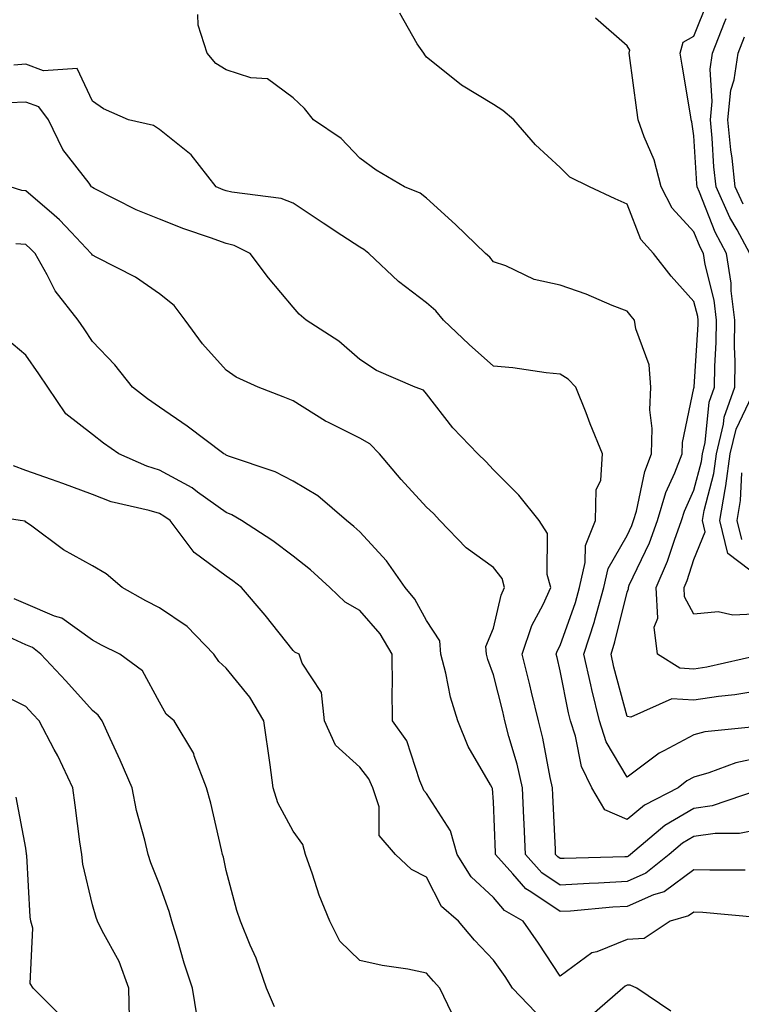
# Model space of a CAD drawing. Units: inches. Extents: x 1042403 to 1043728, y 7197578 to 7200218.
# Drawn here: x 1043427 to 1043535, y 7199959 to 7200107 of the extents above; entities that cross this region are included whole.
import ezdxf

# ---------------------------------------------------------------- set-up
doc = ezdxf.new("R2010")
doc.units = ezdxf.units.IN
doc.header["$MEASUREMENT"] = 0
doc.layers.add('Contour_10427197', color=7, linetype='Continuous', true_color=0xb88bc2)

msp = doc.modelspace()

# ---------------------------------------------------------------- linework, layer by layer
at = {"layer": 'Contour_10427197'}
for points in [[(1043538.05, 7200017.97, 2914), (1043533.89, 7200017.76, 2914), (1043531.7, 7200018.27, 2914), (1043528.05, 7200017.92, 2914), (1043526.66, 7200020.53, 2914), (1043526.6, 7200021.92, 2914), (1043527.03, 7200022.94, 2914), (1043528.05, 7200026.08, 2914), (1043529.73, 7200030.24, 2914), (1043529.32, 7200031.92, 2914), (1043529.57, 7200033.44, 2914), (1043531.02, 7200038.95, 2914), (1043531.41, 7200041.92, 2914), (1043532.48, 7200046.35, 2914), (1043532.58, 7200047.39, 2914), (1043534.16, 7200051.92, 2914), (1043534.22, 7200055.75, 2914), (1043534.12, 7200057.99, 2914), (1043534.16, 7200061.92, 2914), (1043533.64, 7200066.33, 2914), (1043533.62, 7200067.49, 2914), (1043532.93, 7200071.92, 2914), (1043531.23, 7200075.1, 2914), (1043528.89, 7200081.08, 2914), (1043528.52, 7200081.92, 2914), (1043528.48, 7200082.35, 2914), (1043528.05, 7200089.54, 2914), (1043527.76, 7200091.63, 2914), (1043527.64, 7200091.92, 2914), (1043527.58, 7200092.39, 2914), (1043526.27, 7200100.14, 2914), (1043526, 7200101.92, 2914), (1043526.43, 7200103.54, 2914), (1043528.05, 7200104.44, 2914), (1043530.18, 7200109.79, 2914)], [(1043537.19, 7200001.06, 2917), (1043529.67, 7200000.3, 2917), (1043528.05, 7199999.85, 2917), (1043523.56, 7199997.43, 2917), (1043522.85, 7199997.12, 2917), (1043518.05, 7199993.5, 2917), (1043514.92, 7199998.8, 2917), (1043513.91, 7200001.92, 2917), (1043512.78, 7200006.65, 2917), (1043512.64, 7200007.33, 2917), (1043511.6, 7200011.92, 2917), (1043513.15, 7200016.82, 2917), (1043513.21, 7200017.08, 2917), (1043514.57, 7200021.92, 2917), (1043515.22, 7200024.75, 2917), (1043518.05, 7200029.69, 2917), (1043518.77, 7200031.2, 2917), (1043519.03, 7200031.92, 2917), (1043519.44, 7200033.31, 2917), (1043520.69, 7200039.28, 2917), (1043521.68, 7200041.92, 2917), (1043521.82, 7200045.69, 2917), (1043521.45, 7200048.52, 2917), (1043521.62, 7200051.92, 2917), (1043521.37, 7200055.24, 2917), (1043519.34, 7200060.63, 2917), (1043519.16, 7200061.92, 2917), (1043518.64, 7200062.51, 2917), (1043518.05, 7200063.27, 2917), (1043515.82, 7200064.15, 2917), (1043511.94, 7200065.81, 2917), (1043508.05, 7200067.17, 2917), (1043504.14, 7200068.01, 2917), (1043499.91, 7200070.06, 2917), (1043498.05, 7200070.69, 2917), (1043497.5, 7200071.37, 2917), (1043496.88, 7200071.92, 2917), (1043492.37, 7200076.24, 2917), (1043488.05, 7200080.2, 2917), (1043487.09, 7200080.96, 2917), (1043484.75, 7200081.92, 2917), (1043480.51, 7200084.38, 2917), (1043478.05, 7200086.18, 2917), (1043475.26, 7200089.13, 2917), (1043471.1, 7200091.92, 2917), (1043469.77, 7200093.64, 2917), (1043468.05, 7200095.22, 2917), (1043464.22, 7200098.09, 2917), (1043461.74, 7200098.23, 2917), (1043458.05, 7200099.42, 2917), (1043456.51, 7200100.38, 2917), (1043455.2, 7200101.92, 2917), (1043453.87, 7200106.1, 2917), (1043453.83, 7200107.7, 2917)], [(1043538.05, 7200006.49, 2916), (1043534.16, 7200005.81, 2916), (1043531.72, 7200005.59, 2916), (1043528.05, 7200005.05, 2916), (1043524.73, 7200005.24, 2916), (1043518.62, 7200002.49, 2916), (1043518.05, 7200002.6, 2916), (1043516.08, 7200009.95, 2916), (1043515.65, 7200011.92, 2916), (1043516.21, 7200013.76, 2916), (1043518.05, 7200021.2, 2916), (1043518.25, 7200021.72, 2916), (1043518.25, 7200021.92, 2916), (1043518.38, 7200022.25, 2916), (1043521.39, 7200028.58, 2916), (1043522.62, 7200031.92, 2916), (1043523.85, 7200036.12, 2916), (1043525.2, 7200039.07, 2916), (1043526.27, 7200041.92, 2916), (1043526.33, 7200043.64, 2916), (1043528.05, 7200051.74, 2916), (1043528.07, 7200051.9, 2916), (1043528.07, 7200051.94, 2916), (1043528.67, 7200061.3, 2916), (1043528.69, 7200061.92, 2916), (1043528.62, 7200062.49, 2916), (1043528.05, 7200064.75, 2916), (1043524.65, 7200068.52, 2916), (1043522, 7200071.92, 2916), (1043520.12, 7200073.99, 2916), (1043518.05, 7200079.28, 2916), (1043516.25, 7200080.12, 2916), (1043512.41, 7200081.92, 2916), (1043509.46, 7200083.33, 2916), (1043508.05, 7200084.81, 2916), (1043504.32, 7200088.19, 2916), (1043501.1, 7200091.92, 2916), (1043499.44, 7200093.31, 2916), (1043498.05, 7200094.21, 2916), (1043493.25, 7200097.12, 2916), (1043490.98, 7200098.99, 2916), (1043488.05, 7200101.33, 2916), (1043487.78, 7200101.65, 2916), (1043487.62, 7200101.92, 2916), (1043486.64, 7200103.33, 2916), (1043484.03, 7200107.9, 2916)], [(1043537.91, 7200011.78, 2915), (1043530, 7200009.97, 2915), (1043528.05, 7200009.67, 2915), (1043525.94, 7200009.81, 2915), (1043522.6, 7200011.92, 2915), (1043522.09, 7200015.96, 2915), (1043522.64, 7200017.33, 2915), (1043522.42, 7200021.92, 2915), (1043524.12, 7200025.85, 2915), (1043525.12, 7200028.99, 2915), (1043526.21, 7200031.92, 2915), (1043526.62, 7200033.35, 2915), (1043528.05, 7200036.47, 2915), (1043529.18, 7200040.79, 2915), (1043529.32, 7200041.92, 2915), (1043529.73, 7200043.6, 2915), (1043530.32, 7200049.65, 2915), (1043531.12, 7200051.92, 2915), (1043531.16, 7200055.03, 2915), (1043531.39, 7200058.58, 2915), (1043531.43, 7200061.92, 2915), (1043531.06, 7200064.93, 2915), (1043529.71, 7200070.26, 2915), (1043529.46, 7200071.92, 2915), (1043528.97, 7200072.84, 2915), (1043528.05, 7200075.18, 2915), (1043524.81, 7200078.68, 2915), (1043523.13, 7200081.92, 2915), (1043522.09, 7200085.96, 2915), (1043520.59, 7200089.38, 2915), (1043519.71, 7200091.92, 2915), (1043519.5, 7200093.37, 2915), (1043518.42, 7200101.55, 2915), (1043518.36, 7200101.92, 2915), (1043518.48, 7200102.35, 2915), (1043518.05, 7200102.99, 2915), (1043513.3, 7200107.17, 2915)], [(1043536.41, 7200071.92, 2913), (1043534.5, 7200075.47, 2913), (1043533.44, 7200077.31, 2913), (1043531.39, 7200081.92, 2913), (1043531.04, 7200084.91, 2913), (1043530.8, 7200089.17, 2913), (1043530.51, 7200091.92, 2913), (1043530.8, 7200094.67, 2913), (1043530.47, 7200099.5, 2913), (1043530.84, 7200101.92, 2913), (1043532.64, 7200106.51, 2913), (1043532.87, 7200107.1, 2913)], [(1043535.41, 7200079.28, 2912), (1043534.24, 7200081.92, 2912), (1043533.77, 7200086.2, 2912), (1043533.58, 7200087.45, 2912), (1043533.11, 7200091.92, 2912), (1043533.58, 7200096.39, 2912), (1043534.07, 7200097.94, 2912), (1043534.67, 7200101.92, 2912), (1043535.63, 7200104.34, 2912)], [(1043538.05, 7199996.47, 2918), (1043534.3, 7199995.67, 2918), (1043530.28, 7199994.15, 2918), (1043528.05, 7199993.52, 2918), (1043527.01, 7199992.96, 2918), (1043525.69, 7199991.92, 2918), (1043520.67, 7199989.3, 2918), (1043518.05, 7199987.17, 2918), (1043514.73, 7199988.6, 2918), (1043512.78, 7199991.92, 2918), (1043511.23, 7199995.1, 2918), (1043510.32, 7199999.65, 2918), (1043509.57, 7200001.92, 2918), (1043509.28, 7200003.15, 2918), (1043508.05, 7200009.4, 2918), (1043507.56, 7200011.43, 2918), (1043507.44, 7200011.92, 2918), (1043507.6, 7200012.37, 2918), (1043508.05, 7200013.21, 2918), (1043510.32, 7200019.65, 2918), (1043510.94, 7200021.92, 2918), (1043511.78, 7200025.65, 2918), (1043511.8, 7200028.17, 2918), (1043513.3, 7200031.92, 2918), (1043513.42, 7200036.55, 2918), (1043514.1, 7200037.97, 2918), (1043514.36, 7200041.92, 2918), (1043512.54, 7200046.41, 2918), (1043511.92, 7200048.05, 2918), (1043510.39, 7200051.92, 2918), (1043509.22, 7200053.09, 2918), (1043508.05, 7200053.83, 2918), (1043505.92, 7200054.05, 2918), (1043500.94, 7200054.81, 2918), (1043498.05, 7200055.06, 2918), (1043494.42, 7200058.29, 2918), (1043490.55, 7200061.92, 2918), (1043489.44, 7200063.31, 2918), (1043488.05, 7200064.52, 2918), (1043483.83, 7200067.7, 2918), (1043479.4, 7200071.92, 2918), (1043478.66, 7200072.53, 2918), (1043478.05, 7200072.86, 2918), (1043475.34, 7200074.63, 2918), (1043472.58, 7200076.45, 2918), (1043468.05, 7200079.46, 2918), (1043466.27, 7200080.14, 2918), (1043458.89, 7200081.08, 2918), (1043458.05, 7200081.3, 2918), (1043457.6, 7200081.47, 2918), (1043456.55, 7200081.92, 2918), (1043452.8, 7200086.67, 2918), (1043448.05, 7200090.47, 2918), (1043447.19, 7200091.06, 2918), (1043443.42, 7200091.92, 2918), (1043439.71, 7200093.58, 2918), (1043438.05, 7200094.73, 2918), (1043435.76, 7200099.63, 2918), (1043430.71, 7200099.26, 2918), (1043428.05, 7200100.26, 2918), (1043426.27, 7200100.14, 2918)], [(1043537.68, 7199991.55, 2919), (1043530.78, 7199989.19, 2919), (1043528.05, 7199988.8, 2919), (1043523.71, 7199986.26, 2919), (1043518.56, 7199981.92, 2919), (1043518.28, 7199981.69, 2919), (1043518.05, 7199981.59, 2919), (1043517.7, 7199981.57, 2919), (1043508.64, 7199981.33, 2919), (1043508.05, 7199981.3, 2919), (1043507.68, 7199981.55, 2919), (1043507.35, 7199981.92, 2919), (1043507.31, 7199982.66, 2919), (1043506.92, 7199990.79, 2919), (1043506.88, 7199991.92, 2919), (1043506.53, 7199993.44, 2919), (1043505.45, 7199999.32, 2919), (1043504.79, 7200001.92, 2919), (1043503.75, 7200006.22, 2919), (1043503.48, 7200007.35, 2919), (1043502.37, 7200011.92, 2919), (1043503.77, 7200016.2, 2919), (1043505.47, 7200019.34, 2919), (1043506.64, 7200021.92, 2919), (1043506.1, 7200023.87, 2919), (1043506.14, 7200030.01, 2919), (1043504.91, 7200031.92, 2919), (1043501.86, 7200035.73, 2919), (1043498.05, 7200039.52, 2919), (1043496.92, 7200040.79, 2919), (1043495.69, 7200041.92, 2919), (1043491.96, 7200045.83, 2919), (1043488.05, 7200050.9, 2919), (1043487.56, 7200051.43, 2919), (1043486.33, 7200051.92, 2919), (1043480.55, 7200054.42, 2919), (1043478.05, 7200056.06, 2919), (1043474.92, 7200058.8, 2919), (1043470, 7200061.92, 2919), (1043468.95, 7200062.82, 2919), (1043468.05, 7200063.87, 2919), (1043464.4, 7200068.27, 2919), (1043461.64, 7200071.92, 2919), (1043459.24, 7200073.11, 2919), (1043458.05, 7200073.42, 2919), (1043455.71, 7200074.26, 2919), (1043451.72, 7200075.59, 2919), (1043448.05, 7200077.06, 2919), (1043444.59, 7200078.46, 2919), (1043438.3, 7200081.67, 2919), (1043438.05, 7200081.78, 2919), (1043437.99, 7200081.86, 2919), (1043437.91, 7200081.92, 2919), (1043437.54, 7200082.43, 2919), (1043433.62, 7200087.49, 2919), (1043431.47, 7200091.92, 2919), (1043430, 7200093.87, 2919), (1043428.05, 7200094.6, 2919), (1043425.51, 7200094.46, 2919)], [(1043538.05, 7199985.73, 2920), (1043534.89, 7199985.08, 2920), (1043531.21, 7199985.08, 2920), (1043528.05, 7199984.62, 2920), (1043526.35, 7199983.62, 2920), (1043524.34, 7199981.92, 2920), (1043520.86, 7199979.11, 2920), (1043518.05, 7199977.88, 2920), (1043513.75, 7199977.62, 2920), (1043512.39, 7199977.58, 2920), (1043508.05, 7199977.33, 2920), (1043505.3, 7199979.17, 2920), (1043502.85, 7199981.92, 2920), (1043502.66, 7199986.53, 2920), (1043502.62, 7199987.35, 2920), (1043502.42, 7199991.92, 2920), (1043501.6, 7199995.47, 2920), (1043500.37, 7199999.6, 2920), (1043499.77, 7200001.92, 2920), (1043499.44, 7200003.31, 2920), (1043498.05, 7200008.85, 2920), (1043497.23, 7200011.1, 2920), (1043497.01, 7200011.92, 2920), (1043496.92, 7200013.05, 2920), (1043498.05, 7200015.81, 2920), (1043499.2, 7200020.77, 2920), (1043499.71, 7200021.92, 2920), (1043499.36, 7200023.23, 2920), (1043498.05, 7200024.89, 2920), (1043493.95, 7200027.82, 2920), (1043490, 7200031.92, 2920), (1043489.09, 7200032.96, 2920), (1043488.05, 7200033.91, 2920), (1043484.22, 7200038.09, 2920), (1043480.98, 7200041.92, 2920), (1043479.57, 7200043.44, 2920), (1043478.05, 7200044.26, 2920), (1043473.34, 7200046.63, 2920), (1043472.93, 7200046.8, 2920), (1043468.05, 7200049.87, 2920), (1043466.6, 7200050.47, 2920), (1043462.82, 7200051.92, 2920), (1043459.55, 7200053.42, 2920), (1043458.05, 7200054.46, 2920), (1043454.51, 7200058.38, 2920), (1043451.9, 7200061.92, 2920), (1043450.26, 7200064.13, 2920), (1043448.05, 7200065.9, 2920), (1043444.48, 7200068.35, 2920), (1043438.67, 7200071.3, 2920), (1043438.05, 7200071.65, 2920), (1043437.93, 7200071.8, 2920), (1043437.85, 7200071.92, 2920), (1043434.87, 7200075.1, 2920), (1043433.11, 7200076.98, 2920), (1043432.33, 7200077.64, 2920), (1043428.05, 7200081.3, 2920), (1043427.46, 7200081.33, 2920), (1043425.73, 7200081.92, 2920)], [(1043535.71, 7199979.58, 2921), (1043530.41, 7199979.56, 2921), (1043528.05, 7199979.65, 2921), (1043523.62, 7199976.35, 2921), (1043522.01, 7199975.88, 2921), (1043518.05, 7199974.15, 2921), (1043515.94, 7199974.03, 2921), (1043509.59, 7199973.46, 2921), (1043508.05, 7199973.37, 2921), (1043503.66, 7199976.31, 2921), (1043502.89, 7199976.76, 2921), (1043500.96, 7199979.01, 2921), (1043498.36, 7199981.92, 2921), (1043498.36, 7199982.23, 2921), (1043498.05, 7199989.79, 2921), (1043497.91, 7199991.78, 2921), (1043497.85, 7199991.92, 2921), (1043497.62, 7199992.35, 2921), (1043494.24, 7199998.11, 2921), (1043492.7, 7200001.92, 2921), (1043491.6, 7200005.47, 2921), (1043490.92, 7200009.05, 2921), (1043490.18, 7200011.92, 2921), (1043490.04, 7200013.91, 2921), (1043488.05, 7200016.94, 2921), (1043486.29, 7200020.16, 2921), (1043484.83, 7200021.92, 2921), (1043482.05, 7200025.92, 2921), (1043478.05, 7200030.26, 2921), (1043477.17, 7200031.04, 2921), (1043476.06, 7200031.92, 2921), (1043471.76, 7200035.63, 2921), (1043468.05, 7200037.82, 2921), (1043465.37, 7200039.24, 2921), (1043458.38, 7200041.59, 2921), (1043458.05, 7200041.72, 2921), (1043457.93, 7200041.8, 2921), (1043457.7, 7200041.92, 2921), (1043452.19, 7200046.06, 2921), (1043448.05, 7200048.91, 2921), (1043446.29, 7200050.16, 2921), (1043444.01, 7200051.92, 2921), (1043441.39, 7200055.26, 2921), (1043438.05, 7200058.72, 2921), (1043436.78, 7200060.65, 2921), (1043435.88, 7200061.92, 2921), (1043432.44, 7200066.31, 2921), (1043431.27, 7200068.7, 2921), (1043429.46, 7200071.92, 2921), (1043428.77, 7200072.64, 2921), (1043428.05, 7200073.27, 2921), (1043426.59, 7200073.38, 2921)], [(1043537.5, 7199972.47, 2922), (1043529.38, 7199973.25, 2922), (1043528.05, 7199973.31, 2922), (1043527.25, 7199972.72, 2922), (1043524.51, 7199971.92, 2922), (1043520.61, 7199969.36, 2922), (1043518.05, 7199969.19, 2922), (1043513.5, 7199967.37, 2922), (1043512.76, 7199967.21, 2922), (1043508.05, 7199963.7, 2922), (1043504.79, 7199968.66, 2922), (1043502.52, 7199971.92, 2922), (1043499.69, 7199973.56, 2922), (1043498.05, 7199975.49, 2922), (1043494.69, 7199978.56, 2922), (1043492.6, 7199981.92, 2922), (1043491.6, 7199985.47, 2922), (1043488.05, 7199991.04, 2922), (1043487.62, 7199991.49, 2922), (1043487.5, 7199991.92, 2922), (1043487.03, 7199992.94, 2922), (1043485.08, 7199998.95, 2922), (1043482.95, 7200001.92, 2922), (1043482.87, 7200006.74, 2922), (1043482.95, 7200007.02, 2922), (1043482.91, 7200011.92, 2922), (1043481.08, 7200014.95, 2922), (1043478.05, 7200018.44, 2922), (1043475.84, 7200019.71, 2922), (1043473.54, 7200021.92, 2922), (1043470.67, 7200024.54, 2922), (1043468.05, 7200026.61, 2922), (1043465.04, 7200028.91, 2922), (1043460.34, 7200031.92, 2922), (1043458.91, 7200032.78, 2922), (1043458.05, 7200033.13, 2922), (1043453.77, 7200036.2, 2922), (1043452.95, 7200036.82, 2922), (1043448.05, 7200039.46, 2922), (1043446.17, 7200040.05, 2922), (1043441.96, 7200041.92, 2922), (1043439.67, 7200043.54, 2922), (1043438.05, 7200044.79, 2922), (1043434.05, 7200047.92, 2922), (1043431.35, 7200051.92, 2922), (1043430.02, 7200053.89, 2922), (1043428.05, 7200056.69, 2922), (1043425.2, 7200059.07, 2922)], [(1043538.05, 7200023.27, 2913), (1043533.13, 7200027, 2913), (1043531.94, 7200031.92, 2913), (1043532.72, 7200036.59, 2913), (1043532.85, 7200037.12, 2913), (1043533.5, 7200041.92, 2913), (1043534.38, 7200045.59, 2913), (1043536.76, 7200050.63, 2913)], [(1043504.4, 7199958.27, 2923), (1043500.92, 7199961.92, 2923), (1043499.79, 7199963.66, 2923), (1043498.05, 7199966.1, 2923), (1043495.22, 7199969.09, 2923), (1043492.84, 7199971.92, 2923), (1043490.28, 7199974.15, 2923), (1043488.05, 7199978.54, 2923), (1043485.8, 7199979.67, 2923), (1043483.4, 7199981.92, 2923), (1043480.92, 7199984.79, 2923), (1043480.92, 7199989.05, 2923), (1043480.02, 7199991.92, 2923), (1043479.4, 7199993.27, 2923), (1043478.05, 7199995.01, 2923), (1043474.42, 7199998.29, 2923), (1043472.78, 7200001.92, 2923), (1043472.29, 7200006.16, 2923), (1043469.42, 7200010.55, 2923), (1043468.97, 7200011.92, 2923), (1043468.34, 7200012.21, 2923), (1043468.05, 7200012.49, 2923), (1043463.87, 7200017.74, 2923), (1043460.34, 7200021.92, 2923), (1043459.05, 7200022.92, 2923), (1043458.05, 7200023.58, 2923), (1043453.28, 7200027.15, 2923), (1043449.65, 7200031.92, 2923), (1043448.73, 7200032.6, 2923), (1043448.05, 7200032.97, 2923), (1043446.53, 7200033.44, 2923), (1043440.86, 7200034.73, 2923), (1043438.05, 7200035.81, 2923), (1043433.62, 7200037.49, 2923), (1043431.92, 7200038.05, 2923), (1043428.05, 7200039.42, 2923), (1043426.23, 7200040.1, 2923)], [(1043535.24, 7200029.11, 2912), (1043534.53, 7200031.92, 2912), (1043535.04, 7200034.93, 2912), (1043535.22, 7200039.09, 2912)], [(1043491.82, 7199958.15, 2924), (1043490.04, 7199961.92, 2924), (1043489.07, 7199962.94, 2924), (1043488.05, 7199964.17, 2924), (1043485.24, 7199964.73, 2924), (1043481.41, 7199965.28, 2924), (1043478.05, 7199966.04, 2924), (1043475.08, 7199968.95, 2924), (1043473.56, 7199971.92, 2924), (1043471.98, 7199975.85, 2924), (1043470.98, 7199978.99, 2924), (1043469.92, 7199981.92, 2924), (1043469.53, 7199983.4, 2924), (1043468.05, 7199985.4, 2924), (1043465.8, 7199989.67, 2924), (1043465.1, 7199991.92, 2924), (1043464.61, 7199995.36, 2924), (1043463.67, 7200001.92, 2924), (1043461.6, 7200005.47, 2924), (1043458.05, 7200009.81, 2924), (1043456.94, 7200010.81, 2924), (1043456.19, 7200011.92, 2924), (1043452.19, 7200016.06, 2924), (1043448.05, 7200018.87, 2924), (1043446.04, 7200019.91, 2924), (1043442.46, 7200021.92, 2924), (1043440.1, 7200023.97, 2924), (1043438.05, 7200025.14, 2924), (1043433.69, 7200027.56, 2924), (1043428.75, 7200031.22, 2924), (1043428.05, 7200031.71, 2924), (1043427.95, 7200031.82, 2924), (1043427.23, 7200031.92, 2924), (1043419.3, 7200033.17, 2924)], [(1043465.26, 7199959.13, 2925), (1043464.07, 7199961.92, 2925), (1043462.52, 7199966.39, 2925), (1043461.64, 7199968.33, 2925), (1043460.2, 7199971.92, 2925), (1043459.65, 7199973.52, 2925), (1043458.05, 7199979.54, 2925), (1043457.64, 7199981.51, 2925), (1043457.52, 7199981.92, 2925), (1043457.33, 7199982.64, 2925), (1043455.76, 7199989.63, 2925), (1043455.08, 7199991.92, 2925), (1043453.26, 7199996.71, 2925), (1043453.19, 7199997.06, 2925), (1043450.28, 7200001.92, 2925), (1043449.09, 7200002.96, 2925), (1043448.05, 7200004.71, 2925), (1043445.55, 7200009.42, 2925), (1043442.11, 7200011.92, 2925), (1043439.4, 7200013.27, 2925), (1043438.05, 7200014.01, 2925), (1043433.46, 7200017.33, 2925), (1043432.35, 7200017.62, 2925), (1043428.05, 7200019.44, 2925), (1043426.33, 7200020.2, 2925)], [(1043453.73, 7199957.6, 2926), (1043452.99, 7199961.92, 2926), (1043451.78, 7199965.65, 2926), (1043450.76, 7199969.21, 2926), (1043449.94, 7199971.92, 2926), (1043449.53, 7199973.4, 2926), (1043448.05, 7199977.43, 2926), (1043446.78, 7199980.65, 2926), (1043446.37, 7199981.92, 2926), (1043445.88, 7199984.09, 2926), (1043444.65, 7199988.52, 2926), (1043443.97, 7199991.92, 2926), (1043442.17, 7199996.04, 2926), (1043440.67, 7199999.3, 2926), (1043439.48, 7200001.92, 2926), (1043438.91, 7200002.78, 2926), (1043438.05, 7200003.48, 2926), (1043434.05, 7200007.92, 2926), (1043430.3, 7200011.92, 2926), (1043429.05, 7200012.92, 2926), (1043428.05, 7200013.33, 2926), (1043425.47, 7200014.5, 2926)], [(1043443.58, 7199957.45, 2927), (1043443.48, 7199961.92, 2927), (1043442.01, 7199965.88, 2927), (1043439.5, 7199970.47, 2927), (1043438.79, 7199971.92, 2927), (1043438.6, 7199972.47, 2927), (1043438.05, 7199974.4, 2927), (1043436.6, 7199980.47, 2927), (1043436.43, 7199981.92, 2927), (1043436.17, 7199983.8, 2927), (1043435.43, 7199989.3, 2927), (1043435.08, 7199991.92, 2927), (1043432.85, 7199996.72, 2927), (1043432.31, 7199997.66, 2927), (1043430.04, 7200001.92, 2927), (1043429.09, 7200002.96, 2927), (1043428.05, 7200004.09, 2927), (1043423.73, 7200006.24, 2927)], [(1043433.58, 7199957.45, 2928), (1043429.14, 7199961.92, 2928), (1043428.73, 7199962.6, 2928), (1043429.09, 7199970.88, 2928), (1043428.83, 7199971.92, 2928), (1043428.71, 7199972.58, 2928), (1043428.21, 7199981.76, 2928), (1043428.17, 7199981.92, 2928), (1043428.17, 7199982.04, 2928), (1043428.05, 7199982.88, 2928), (1043426.62, 7199990.49, 2928)], [(1043524.59, 7199958.46, 2923), (1043519.53, 7199961.92, 2923), (1043518.5, 7199962.37, 2923), (1043518.05, 7199962.35, 2923), (1043517.74, 7199962.23, 2923), (1043517.39, 7199961.92, 2923), (1043512.41, 7199957.56, 2923)]]:
    msp.add_polyline3d(points, dxfattribs=at)

doc.saveas('drawing.dxf')
